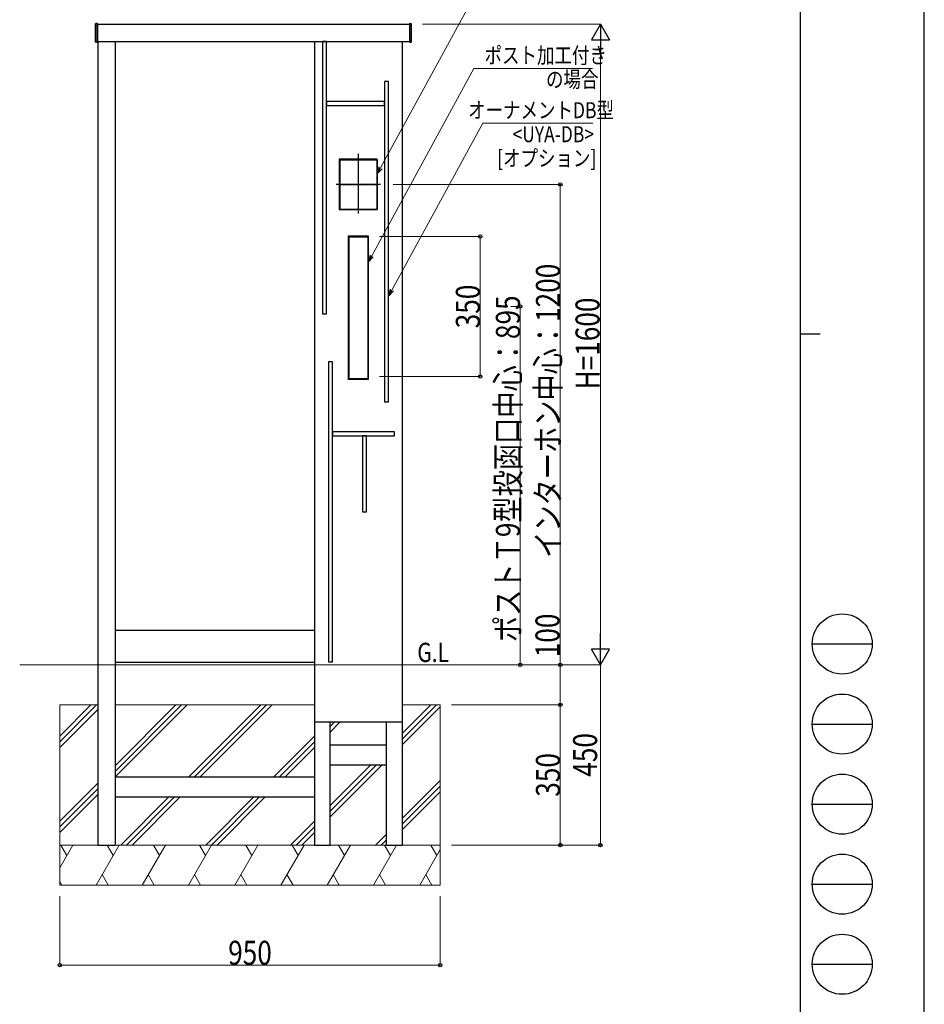
# Model space of a CAD drawing. Units: millimetres. Extents: x 0 to 8410, y 0 to 5940.
# Drawn here: x 6151 to 8410, y 1420 to 3879 of the extents above; entities that cross this region are included whole.
import ezdxf

# ---------------------------------------------------------------- set-up
doc = ezdxf.new("R2010")
doc.units = ezdxf.units.MM
doc.linetypes.add('YCENTER_1', pattern=[13, 10, -1, 1, -1])
doc.linetypes.add('YDOT_1', pattern=[2, 1, -1])
for name, color, linetype, lineweight in [('USER1', 3, 'Continuous', 13), ('YKK_13', 4, 'Continuous', 30), ('YKK_A1', 4, 'Continuous', 30), ('YKK_D', 6, 'Continuous', 13), ('YKK_ZWAK', 7, 'Continuous', 30), ('YSS_K', 3, 'Continuous', 13)]:
    doc.layers.add(name, color=color, linetype=linetype, lineweight=lineweight)
doc.styles.add('text-b', font='extslim2.shx', dxfattribs={"width": 0.8, "bigfont": 'extfont2.shx'})

msp = doc.modelspace()

# ---------------------------------------------------------------- linework, layer by layer
at = {"layer": 'YKK_13'}
for p, q in [((6907.019628957235, 3824.8758464973), (6907.019628957235, 3144.87584649726)), ((6917.019628957234, 3824.8758464973), (6907.019628957235, 3824.8758464973)), ((6917.019628957234, 3144.87584649726), (6917.019628957234, 3824.8758464973)), ((7062.019628957235, 3724.87584649726), (7062.019628957235, 2924.87584649726)), ((7072.019628957235, 3724.87584649726), (7062.019628957235, 3724.87584649726)), ((7072.019628957235, 2924.87584649726), (7072.019628957235, 3724.87584649726)), ((6917.019628957234, 3674.87584649726), (6917.019628957234, 3664.87584649726)), ((7062.019628957235, 3674.87584649726), (6917.019628957234, 3674.87584649726)), ((6917.019628957234, 3664.87584649726), (7062.019628957235, 3664.87584649726)), ((7062.019628957235, 3664.87584649726), (7062.019628957235, 3674.87584649726)), ((6907.019628957235, 3144.87584649726), (6917.019628957234, 3144.87584649726)), ((6922.019628957236, 3025.133192629681), (6922.019628957236, 2275.133192629681)), ((6932.019628957235, 3025.133192629681), (6922.019628957236, 3025.133192629681)), ((6932.019628957235, 2275.133192629681), (6932.019628957235, 3025.133192629681)), ((7062.019628957235, 2924.87584649726), (7072.019628957235, 2924.87584649726)), ((6932.019628957235, 2850.133192629681), (6932.019628957235, 2840.133192629681)), ((7087.019628957235, 2850.133192629681), (6932.019628957235, 2850.133192629681)), ((6932.019628957235, 2840.133192629681), (7087.019628957235, 2840.133192629681)), ((7007.019628957235, 2840.133192629681), (7007.019628957235, 2650.133192629681)), ((7017.019628957235, 2840.133192629681), (7007.019628957235, 2840.133192629681)), ((7017.019628957235, 2650.133192629681), (7017.019628957235, 2840.133192629681)), ((7087.019628957235, 2840.133192629681), (7087.019628957235, 2850.133192629681)), ((7007.019628957235, 2650.133192629681), (7017.019628957235, 2650.133192629681)), ((6922.019628957236, 2275.133192629681), (6932.019628957235, 2275.133192629681))]:
    msp.add_line(p, q, dxfattribs=at)
at = {"layer": 'YKK_A1'}
for p, q in [((6340.019807558288, 3824.05933435668), (6340.019807558288, 3868.692358635777)), ((6343.958759018744, 3869.873981294651), (6340.958759018758, 3869.690493434202)), ((6345.019807558288, 3868.87584649623), (6345.01980755826, 3823.875846496227)), ((6345.01980755826, 3867.875846496227), (7124.019807558305, 3867.875846496227)), ((7124.019807558259, 3868.875846496318), (7124.019807558305, 3823.875846496317)), ((7125.080856097804, 3869.873981294739), (7128.080856097788, 3869.69049343429)), ((7129.019807558291, 3824.059334356771), (7129.019807558259, 3868.692358635868)), ((6343.958759018729, 3822.877711697805), (6340.958759018729, 3823.061199558259)), ((6345.01980755826, 3824.875846496223), (7124.019807558305, 3824.875846496223)), ((6346.019807558288, 3824.875846496234), (6346.019807558288, 2267.875846496227)), ((6389.019807558288, 3824.87584649623), (6389.019807558288, 2267.875846496227)), ((6887.019807558274, 3824.87584649623), (6887.019807558274, 2267.875846496227)), ((7106.019807558288, 3824.87584649623), (7106.019807558288, 2267.875846496227)), ((7125.080856097818, 3822.877711697893), (7128.080856097833, 3823.061199558346)), ((6949.017156514908, 3529.375846496398), (6950.519807558332, 3529.375846496398)), ((7044.019807558332, 3530.875846496398), (6949.019807558332, 3530.875846496398)), ((6949.019807558332, 3530.875846496398), (6949.019807558332, 3404.875846496397)), ((6949.269807558332, 3530.878497539823), (6949.269807558332, 3529.375846496398)), ((6949.269807558332, 3530.575846496395), (7043.769807558348, 3530.575846496395)), ((6949.269807558332, 3529.375846496398), (7043.769807558348, 3529.375846496398)), ((6949.319807558321, 3529.375846496398), (6949.319807558335, 3406.375846496394)), ((6950.519807558332, 3529.375846496398), (6950.519807558332, 3406.375846496394)), ((7044.022458601772, 3529.375846496402), (7042.519807558346, 3529.375846496402)), ((7042.519807558346, 3529.375846496402), (7042.519807558346, 3406.375846496398)), ((7043.719807558329, 3529.375846496402), (7043.719807558329, 3406.375846496398)), ((7043.769807558348, 3529.375846496398), (7043.769807558348, 3530.878497539823)), ((7044.019807558332, 3404.875846496397), (7044.019807558332, 3530.875846496398)), ((6950.519807558332, 3406.375846496394), (6949.017156514908, 3406.375846496394)), ((6949.019807558332, 3404.875846496397), (7044.019807558332, 3404.875846496397)), ((6949.269807558332, 3404.873195452969), (6949.269807558332, 3406.375846496398)), ((6949.269807558332, 3406.375846496398), (7043.769807558348, 3406.375846496398)), ((6949.269807558332, 3405.1758464964), (7043.769807558348, 3405.1758464964)), ((7042.519807558346, 3406.375846496398), (7044.022458601772, 3406.375846496398)), ((7043.769807558348, 3406.375846496398), (7043.769807558348, 3404.873195452969)), ((6971.267156514994, 3337.375846496379), (6972.769807558434, 3337.375846496379)), ((7021.76980755842, 3338.875846496383), (6971.269807558434, 3338.875846496383)), ((6971.269807558434, 3338.875846496383), (6971.269807558434, 2981.875846496387)), ((6971.519807558434, 3338.878497539808), (6971.519807558434, 3337.375846496379)), ((6971.519807558434, 3338.575846496384), (7021.519807558433, 3338.575846496384)), ((6971.519807558434, 3337.375846496379), (7021.519807558433, 3337.375846496379)), ((6971.569807558423, 3337.375846496379), (6971.569807558438, 2983.375846496383)), ((6972.769807558434, 3337.375846496379), (6972.769807558434, 2983.375846496383)), ((7021.772458601859, 3337.375846496383), (7020.269807558434, 3337.375846496383)), ((7020.269807558434, 3337.375846496383), (7020.269807558434, 2983.375846496383)), ((7021.469807558431, 3337.375846496383), (7021.469807558431, 2983.375846496383)), ((7021.519807558433, 3337.375846496379), (7021.519807558433, 3338.878497539808)), ((7021.76980755842, 2981.875846496387), (7021.76980755842, 3338.875846496383)), ((6972.769807558434, 2983.375846496383), (6971.267156514994, 2983.375846496383)), ((6971.269807558434, 2981.875846496387), (7021.76980755842, 2981.875846496387)), ((6971.519807558434, 2981.873195452958), (6971.519807558434, 2983.375846496383)), ((6971.519807558434, 2983.375846496383), (7021.519807558433, 2983.375846496383)), ((6971.519807558434, 2982.175846496386), (7021.519807558433, 2982.175846496386)), ((7020.269807558434, 2983.375846496383), (7021.772458601859, 2983.375846496383)), ((7021.519807558433, 2983.375846496383), (7021.519807558433, 2981.873195452958)), ((6389.019807558288, 2354.87584649623), (6887.019807558274, 2354.87584649623)), ((6346.019807558288, 2267.875846496227), (6346.019807558288, 1817.87584649623)), ((6389.019807558288, 2274.875846496231), (6887.019807558274, 2274.875846496231)), ((6389.019807558288, 2267.875846496227), (6389.019807558288, 1817.87584649623)), ((6887.019807558274, 2267.875846496227), (6887.019807558274, 1817.87584649623)), ((7106.019807558288, 2267.875846496227), (7106.019807558288, 1817.87584649623)), ((7106.019807558288, 2124.87584649626), (6887.019807558288, 2124.87584649626)), ((6926.019807558288, 1817.875846496226), (6926.019807558259, 2124.87584649626)), ((7067.019807558274, 1817.87584649623), (7067.019807558274, 2124.87584649626)), ((6926.019807558273, 2067.87584649623), (7067.019807558274, 2067.87584649623)), ((6926.019807558273, 2017.87584649623), (7067.019807558274, 2017.87584649623)), ((6389.019807558288, 1987.875846496299), (6887.019807558274, 1987.875846496336)), ((6389.019807558288, 1937.875846496299), (6887.019807558288, 1937.875846496336)), ((6346.019807558288, 1817.87584649623), (6389.019807558288, 1817.87584649623)), ((6887.019807558274, 1817.87584649623), (6926.019807558288, 1817.875846496226)), ((7067.019807558274, 1817.87584649623), (7106.019807558288, 1817.87584649623))]:
    msp.add_line(p, q, dxfattribs=at)
at = {"layer": 'YKK_A1', "linetype": 'YDOT_1', "ltscale": 0.5}
for p, q in [((6343.01980755826, 3867.875846496227), (6345.01980755826, 3867.875846496227)), ((6343.01980755826, 3824.875846496223), (6343.01980755826, 3867.875846496227)), ((7126.019807558259, 3867.875846496227), (7124.019807558245, 3867.875846496227)), ((7126.019807558259, 3824.87584649623), (7126.019807558259, 3867.875846496227)), ((6343.01980755826, 3824.875846496223), (6345.019807558243, 3824.875846496223)), ((7126.019807558259, 3824.87584649623), (7124.019807558288, 3824.87584649623))]:
    msp.add_line(p, q, dxfattribs=at)
at = {"layer": 'YKK_A1', "linetype": 'YCENTER_1'}
for p, q in [((6996.519807558348, 3544.478085532861), (6996.519807558318, 3395.441008938364)), ((7051.719807558344, 3467.875846496372), (6941.319807558335, 3467.875846496423))]:
    msp.add_line(p, q, dxfattribs=at)
at = {"layer": 'YKK_A1', "linetype": 'YCENTER_1', "ltscale": 0.5}
for p, q in [((6996.519807558348, 3531.875846496369), (6996.519807558318, 3403.875846496372)), ((6996.519807558303, 3531.875846496387), (6996.519807558332, 3403.875846496383)), ((6950.519807558318, 3467.875846496362), (7042.519807558318, 3467.875846496408)), ((7042.519807558346, 3467.875846496376), (6950.519807558332, 3467.87584649642))]:
    msp.add_line(p, q, dxfattribs=at)
at = {"layer": 'YKK_A1'}
for centre, start, end in [((6341.019807558288, 3868.692358635777), 93.4999999999834, 180), ((6344.019807558288, 3868.87584649623), 0, 93.4999999999834), ((7125.019807558259, 3868.875846496318), 86.50000000001661, 180), ((7128.019807558259, 3868.692358635868), 0, 86.50000000001661), ((6341.019807558274, 3824.05933435668), 179.9999999999348, 266.4999999999384), ((6344.019807558259, 3823.875846496227), 266.4999999999384, 359.9999999999349), ((7125.019807558288, 3823.875846496317), 180.000000000039, 273.5000000000617), ((7128.019807558288, 3824.059334356771), 273.5000000000617, 3.90827e-11)]:
    msp.add_arc(centre, 1, start, end, dxfattribs=at)
at = {"layer": 'YKK_D', "extrusion": (0, 0, -1)}
for p, q in [((7052.150430641032, 3509.391623053343), (7307.240945186554, 3977.876156362442)), ((7030.048505767353, 3289.391623053147), (7285.139020312875, 3757.876156362246)), ((7285.139020312875, 3757.876156362246), (7581.019807560362, 3757.876156362246)), ((7080.149146149995, 3203.904668434668), (7307.240945186517, 3620.968374937027)), ((7307.240945186517, 3620.968374937027), (7582.240945186517, 3620.968374937027))]:
    msp.add_line(p, q, dxfattribs=at)
at = {"layer": 'YKK_D'}
for p, q in [((7157.019807560226, 3867.875846497297), (7602.019807560407, 3867.875846497297)), ((7601.019807560407, 3822.875846497297), (7601.019807560407, 2312.87584649732)), ((7083.719807560354, 3467.875846497341), (7502.019807560424, 3467.875846497341)), ((7501.019807560424, 3467.875846497341), (7501.019807560424, 2267.875846497293)), ((7049.769807560357, 3337.875846497315), (7302.019807560418, 3337.875846497315)), ((7301.019807560421, 3337.875846497315), (7301.019807560421, 2987.87584649732)), ((7377.674938143233, 3162.875846497317), (7402.01980756042, 3162.875846497317)), ((7401.01980756042, 3162.875846497317), (7401.01980756042, 2267.875846497319)), ((7049.769807560357, 2987.87584649732), (7302.019807560418, 2987.87584649732)), ((7501.019807560414, 2267.875846497293), (7501.019807560414, 2397.675846497293)), ((7229.019807560364, 2267.875846497293), (7502.019807560413, 2267.875846497293)), ((7276.019807560285, 2267.875846497293), (7602.019807560413, 2267.875846497293)), ((7276.019807560285, 2267.875846497293), (7502.019807560424, 2267.875846497293)), ((7276.019807560364, 2267.875846497319), (7602.019807560407, 2267.875846497319)), ((7276.019807560364, 2267.875846497319), (7402.01980756042, 2267.875846497319)), ((7501.019807560414, 2167.875846497225), (7501.019807560414, 2267.875846497293)), ((7601.019807560413, 2267.875846497293), (7601.019807560414, 1817.875846497325)), ((7229.019807560364, 2167.875846497225), (7502.019807560413, 2167.875846497225)), ((7229.019807560364, 2167.875846497225), (7502.019807560422, 2167.875846497225)), ((7501.019807560424, 2167.875846497225), (7501.019807560424, 1817.875846497325)), ((7229.019807560364, 1817.875846497325), (7602.019807560413, 1817.875846497325)), ((7229.019807560364, 1817.875846497325), (7502.019807560424, 1817.875846497325)), ((6251.019807560382, 1689.875846497312), (6251.019807560382, 1516.875846497307)), ((7201.019807560375, 1689.875846497312), (7201.019807560375, 1516.875846497307)), ((6251.019807560382, 1517.875846497307), (7201.019807560375, 1517.875846497307))]:
    msp.add_line(p, q, dxfattribs=at)
at = {"layer": 'YKK_D', "lineweight": -2}
for p, q in [((7601.019807560407, 3867.875846497297), (7578.519807560411, 3828.904703326994)), ((7601.019807560407, 3867.875846497297), (7623.5198075604, 3828.904703326994)), ((7601.019807560407, 3867.875846497297), (7601.019807560407, 3789.933560156691)), ((7578.519807560411, 3828.904703326994), (7623.5198075604, 3828.904703326994)), ((7601.019807560407, 2267.875846497319), (7601.019807560407, 2345.818132837925)), ((7601.019807560407, 2267.875846497319), (7578.519807560411, 2306.846989667622)), ((7623.5198075604, 2306.846989667622), (7578.519807560411, 2306.846989667622)), ((7601.019807560407, 2267.875846497319), (7623.5198075604, 2306.846989667622))]:
    msp.add_line(p, q, dxfattribs=at)
at = {"layer": 'YKK_D', "linetype": 'ByBlock', "lineweight": -2, "extrusion": (0, 0, -1)}
for p, q in [((7048.14989494302, 3511.569920600234), (7044.020913448273, 3494.461420435407)), ((7044.020913448273, 3494.461420435407), (7052.150430641032, 3509.391623053343)), ((7044.020913448273, 3494.461420435407), (7056.150966339044, 3507.213325506452)), ((7026.047970069342, 3291.569920600038), (7021.918988574594, 3274.461420435211)), ((7021.918988574594, 3274.461420435211), (7030.048505767353, 3289.391623053147)), ((7021.918988574594, 3274.461420435211), (7034.049041465365, 3287.213325506256)), ((7076.148610451983, 3206.082965981559), (7072.019628957235, 3188.974465816732)), ((7072.019628957235, 3188.974465816732), (7080.149146149995, 3203.904668434668)), ((7072.019628957235, 3188.974465816732), (7084.149681848006, 3201.726370887777))]:
    msp.add_line(p, q, dxfattribs=at)
at = {"layer": 'YKK_D', "linetype": 'ByBlock', "lineweight": -2}
for centre in [(7501.019807560424, 3467.875846497341), (7301.019807560421, 3337.875846497315), (7401.01980756042, 3162.875846497317), (7301.019807560421, 2987.87584649732), (7401.01980756042, 2267.875846497319), (7501.019807560424, 2267.875846497293), (7501.019807560414, 2267.875846497293), (7501.019807560414, 2167.875846497225), (7501.019807560424, 2167.875846497225), (7501.019807560424, 1817.875846497325), (7601.019807560414, 1817.875846497325), (6251.019807560382, 1517.875846497307), (7201.019807560375, 1517.875846497307)]:
    msp.add_circle(centre, 4.25, dxfattribs=at)
at = {"layer": 'YKK_ZWAK'}
for p, q in [((8410, 0), (8410, 5940)), ((8100.019807558352, 5745), (8100.019807558355, 445)), ((8100.019807558355, 3095), (8150.019807558355, 3095)), ((8130.019807558353, 2320), (8280.01980755835, 2320)), ((8130.019807558353, 2120), (8280.01980755835, 2120)), ((8130.019807558353, 1920), (8280.01980755835, 1920)), ((8130.019807558353, 1720), (8280.01980755835, 1720)), ((8130.019807558353, 1520), (8280.01980755835, 1520))]:
    msp.add_line(p, q, dxfattribs=at)
for centre in [(8205.019807558352, 2320), (8205.019807558352, 2120), (8205.019807558352, 1920), (8205.019807558352, 1720), (8205.019807558352, 1520)]:
    msp.add_circle(centre, 75, dxfattribs=at)
at = {"layer": 'YSS_K'}
for p, q in [((6151.019807560346, 2267.875846497307), (7256.019807560279, 2267.875846497292)), ((6251.019807560346, 2167.875846497312), (6251.019807560324, 1717.875846497271)), ((6346.019807560281, 2167.875846497301), (6251.019807560346, 2167.875846497308)), ((6251.019807560342, 2075.706776593797), (6343.188877463846, 2167.875846497303)), ((6251.019807560342, 2089.848912217529), (6329.046741840117, 2167.875846497304)), ((6887.019807558274, 2167.875846497261), (6389.019807560281, 2167.875846497298)), ((6389.019807560279, 2001.57474223777), (6555.320911819801, 2167.875846497293)), ((6389.019807560281, 2015.716877861501), (6541.17877619607, 2167.875846497294)), ((6389.46304744353, 1987.87584649729), (6569.463047443532, 2167.875846497292)), ((6573.310810552031, 1987.87584649729), (6753.310810552014, 2167.875846497271)), ((6587.452946175763, 1987.87584649729), (6767.452946175744, 2167.87584649727)), ((6601.595081799494, 1987.87584649729), (6781.595081799475, 2167.875846497269)), ((7201.019807560351, 2167.875846497238), (7106.019807560279, 2167.875846497246)), ((7106.019807560279, 2082.178639169879), (7191.717014887641, 2167.875846497239)), ((7106.019807560279, 2096.320774793611), (7177.574879263909, 2167.87584649724)), ((7201.019807560351, 2167.875846497239), (7201.019807560318, 1717.87584649725)), ((6251.01980756034, 2061.564640970066), (6346.019807560279, 2156.564640970004)), ((7106.019807560281, 2068.036503546149), (7201.019807560351, 2163.036503546219)), ((6926.019807560268, 2100.168537902099), (6950.727116155497, 2124.875846497328)), ((6926.019807560268, 2114.310673525829), (6936.584980531767, 2124.875846497328)), ((6785.442844907033, 1987.875846496328), (6887.019807558274, 2089.452809147568)), ((6799.584980530764, 1987.875846496329), (6887.019807558274, 2075.310673523838)), ((6813.727116154497, 1987.87584649633), (6887.019807558274, 2061.168537900107)), ((6926.019807560281, 1888.036503546149), (7055.859150511685, 2017.875846497553)), ((6926.019807560281, 1902.178639169879), (7041.717014887957, 2017.875846497553)), ((6926.019807560279, 1916.320774793611), (7027.574879264223, 2017.875846497553)), ((6251.019807560332, 1877.716877861554), (6346.019807560279, 1972.716877861502)), ((7106.019807560279, 1884.188740437645), (7201.019807560337, 1979.188740437702)), ((6251.019807560331, 1863.574742237823), (6346.019807560279, 1958.574742237772)), ((6251.019807560364, 1849.432606614125), (6346.019807560279, 1944.432606614042)), ((7106.019807560279, 1870.046604813914), (7201.019807560337, 1965.04660481397)), ((7106.019807560279, 1855.904469190184), (7201.019807560335, 1950.904469190238)), ((6403.31081055201, 1817.875846497268), (6523.310810552032, 1937.875846497291)), ((6417.452946175742, 1817.875846497267), (6537.452946175766, 1937.875846497291)), ((6431.59508179947, 1817.875846497267), (6551.595081799494, 1937.875846497291)), ((6615.44284490797, 1817.875846497263), (6735.442844907031, 1937.875846496324)), ((6629.584980531699, 1817.875846497263), (6749.584980530761, 1937.875846496325)), ((6643.727116155431, 1817.875846497262), (6763.727116154495, 1937.875846496326)), ((6827.574879263927, 1817.875846497258), (6887.019807560279, 1877.32077479361)), ((6841.71701488766, 1817.875846497258), (6887.019807560279, 1863.178639169877)), ((6855.859150511389, 1817.875846497258), (6887.019807560279, 1849.036503546146)), ((7039.706913619886, 1817.875846497253), (7067.019807560279, 1845.188740437645)), ((7053.84904924362, 1817.875846497253), (7067.019807560279, 1831.046604813913)), ((6251.019807560375, 1817.875846497302), (7201.019807560375, 1817.875846497324)), ((7201.019807560324, 1817.87584649725), (6251.019807560324, 1817.875846497272)), ((6251.019807560375, 1717.875846497302), (7201.019807560375, 1717.875846497324))]:
    msp.add_line(p, q, dxfattribs=at)
at = {"layer": 'YSS_K', "linetype": 'Continuous'}
for p, q in [((6251.019807560375, 1760.922437816588), (6283.901873393451, 1817.875846497302)), ((6253.901873895955, 1817.875845594086), (6268.901873895955, 1791.895083480553)), ((6341.636900312417, 1717.875846497306), (6399.371927231379, 1817.875846497306)), ((6369.371927724399, 1817.875845610508), (6384.371927724399, 1791.895083496975)), ((6457.106954150346, 1717.875846497312), (6514.841981069307, 1817.875846497309)), ((6484.841981552844, 1817.875845626932), (6499.841981552844, 1791.895083513398)), ((6572.577007988272, 1717.875846497317), (6630.312034907232, 1817.875846497312)), ((6600.312035381286, 1817.875845643353), (6615.312035381287, 1791.89508352982)), ((6688.047061826202, 1717.875846497322), (6745.78208874516, 1817.875846497314)), ((6715.782089209732, 1817.875845659775), (6730.782089209732, 1791.895083546242)), ((6803.51711566413, 1717.875846497326), (6861.252142583087, 1817.875846497317)), ((6831.252143038175, 1817.875845676198), (6846.252143038175, 1791.895083562664)), ((6918.987169502059, 1717.875846497332), (6976.722196421015, 1817.87584649732)), ((6946.72219686662, 1817.87584569262), (6961.722196866617, 1791.895083579087)), ((7034.457223339988, 1717.875846497337), (7092.19225025894, 1817.875846497322)), ((7062.192250695063, 1817.875845709042), (7077.192250695063, 1791.895083595508)), ((7149.927277177912, 1717.875846497341), (7201.019807560365, 1806.370705007006)), ((7177.662304523505, 1817.875845725463), (7192.662304523506, 1791.89508361193)), ((6256.166846474491, 1717.875846497302), (6251.019807560374, 1726.790779405088)), ((6371.636900312414, 1717.875846497307), (6356.636900824406, 1743.856607724043)), ((6487.106954150335, 1717.875846497312), (6472.106954652848, 1743.856607740466)), ((6602.577007988256, 1717.875846497317), (6587.577008481293, 1743.856607756887)), ((6718.047061826179, 1717.875846497323), (6703.047062309735, 1743.856607773309)), ((6833.517115664102, 1717.875846497328), (6818.51711613818, 1743.856607789732)), ((6948.987169502021, 1717.875846497333), (6933.987169966624, 1743.856607806154)), ((7064.457223339947, 1717.875846497338), (7049.45722379507, 1743.856607822576)), ((7179.927277177869, 1717.875846497343), (7164.927277623515, 1743.856607838998))]:
    msp.add_line(p, q, dxfattribs=at)

# ---------------------------------------------------------------- texts
at = {"layer": 'USER1', "style": 'text-b', "width": 0.8}
msp.add_text('G.L', height=48, dxfattribs=at).set_placement((7143.86104330433, 2275.043178272925))
at = {"layer": 'YKK_D', "style": 'text-b', "width": 0.8}
for s, height, p in [('ポスト加工付き', 40, (7311.734060862907, 3770.276156362245)), ('の場合', 40, (7465.334060862905, 3710.276156362245)), ('オーナメントDB型', 40, (7270.774278519851, 3633.368374937027)), ('<UYA-DB>', 40, (7381.707611853183, 3573.368374937027)), ('[オプション]', 40, (7343.307611853184, 3513.368374937027)), ('950', 60, (6671.619807560379, 1518.675846497307))]:
    msp.add_text(s, height=height, dxfattribs=at).set_placement(p)
for s, p in [('インターホン中心：1200', (7500.219807560424, 2535.075846497314)), ('350', (7300.21980756042, 3108.475846497315)), ('ポストＴ9型投函口中心：895', (7400.21980756042, 2324.975846497315)), ('H=1600', (7599.019807560407, 2955.875846497305)), ('100', (7499.019807560413, 2286.87584649729)), ('450', (7593.019807560411, 1988.475846497306)), ('350', (7500.219807560424, 1938.475846497272))]:
    msp.add_text(s, height=60, rotation=90, dxfattribs=at).set_placement(p)

doc.saveas('drawing.dxf')
